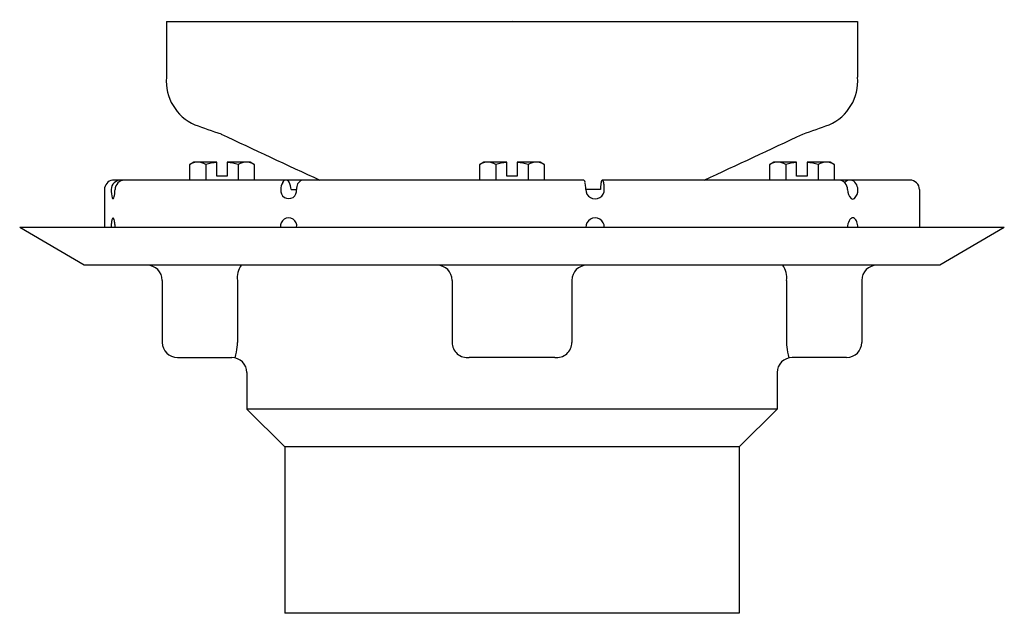
# Model space of a CAD drawing. Units: inches. Extents: x 12.23 to 18.73, y 0.6 to 4.53.
import ezdxf

# ---------------------------------------------------------------- set-up
doc = ezdxf.new("R2010")
doc.units = ezdxf.units.IN
doc.header["$LTSCALE"] = 0.64311
doc.header["$MEASUREMENT"] = 0
doc.layers.get('0').update_dxf_attribs({"linetype": 'CONTINUOUS'})
doc.layers.get('Defpoints').update_dxf_attribs({"linetype": 'CONTINUOUS'})
doc.styles.get("Standard").update_dxf_attribs({"font": 'txt', "width": 0.8})

msp = doc.modelspace()

# ---------------------------------------------------------------- linework, layer by layer
for p, q in [((13.1965, 4.5145), (13.1963, 4.1463)), ((13.1965, 4.5145), (17.759, 4.5145)), ((17.759, 4.5145), (17.7593, 4.1463)), ((13.3782, 3.5855), (13.3495, 3.5689)), ((13.529, 3.5855), (13.3782, 3.5855)), ((13.529, 3.4935), (13.529, 3.5855)), ((13.7492, 3.5855), (13.5985, 3.5855)), ((13.5985, 3.5855), (13.5985, 3.4935)), ((13.7779, 3.5689), (13.7492, 3.5855)), ((15.2922, 3.5855), (15.2635, 3.5689)), ((15.443, 3.5855), (15.2922, 3.5855)), ((15.443, 3.4935), (15.443, 3.5855)), ((15.6632, 3.5855), (15.5125, 3.5855)), ((15.5125, 3.5855), (15.5125, 3.4935)), ((15.6919, 3.5689), (15.6632, 3.5855)), ((17.2062, 3.5855), (17.1775, 3.5689)), ((17.357, 3.5855), (17.2062, 3.5855)), ((17.357, 3.4935), (17.357, 3.5855)), ((17.5772, 3.5855), (17.4265, 3.5855)), ((17.4265, 3.5855), (17.4265, 3.4935)), ((17.6059, 3.5689), (17.5772, 3.5855)), ((13.3495, 3.5689), (13.3495, 3.4672)), ((13.4566, 3.5689), (13.4566, 3.4672)), ((13.6708, 3.5689), (13.6708, 3.467)), ((13.7779, 3.4671), (13.7779, 3.5689)), ((15.2635, 3.5689), (15.2635, 3.4672)), ((15.3706, 3.5689), (15.3706, 3.4672)), ((15.5848, 3.5689), (15.5848, 3.467)), ((15.6919, 3.4671), (15.6919, 3.5689)), ((17.1775, 3.5689), (17.1775, 3.4672)), ((17.2846, 3.5689), (17.2846, 3.4672)), ((17.4988, 3.5689), (17.4988, 3.467)), ((17.6059, 3.4671), (17.6059, 3.5689)), ((15.952, 3.467), (12.8406, 3.467)), ((13.5985, 3.4935), (13.529, 3.4935)), ((15.5125, 3.4935), (15.443, 3.4935)), ((18.1047, 3.467), (16.0743, 3.4675)), ((17.4265, 3.4935), (17.357, 3.4935)), ((12.7872, 3.4045), (12.7872, 3.1545)), ((14.0198, 3.4045), (14.0559, 3.4045)), ((16.0616, 3.4051), (15.9647, 3.4051)), ((18.1672, 3.4045), (18.1672, 3.1535)), ((18.7278, 3.1545), (12.2278, 3.1545)), ((12.6528, 2.9045), (12.2278, 3.1545)), ((18.7278, 3.1545), (18.3028, 2.9045)), ((18.3028, 2.9045), (12.6528, 2.9045)), ((13.1688, 2.8045), (13.1688, 2.3947)), ((13.6651, 2.8045), (13.6651, 2.3947)), ((15.0828, 2.8045), (15.0828, 2.3947)), ((15.8728, 2.8045), (15.8728, 2.3947)), ((17.2905, 2.8045), (17.2905, 2.3947)), ((17.7868, 2.8045), (17.7868, 2.3947)), ((13.2688, 2.2947), (13.6278, 2.2947)), ((15.76, 2.2947), (15.1955, 2.2947)), ((17.6868, 2.2947), (17.3278, 2.2947)), ((13.7278, 2.1947), (13.7278, 1.9545)), ((17.2278, 2.1947), (17.2278, 1.9545)), ((17.2278, 1.9545), (13.7278, 1.9545)), ((13.7278, 1.9545), (13.9778, 1.7045)), ((17.2278, 1.9545), (16.9778, 1.7045)), ((16.9778, 1.7045), (13.9778, 1.7045)), ((13.9778, 1.7045), (13.9778, 0.6045)), ((16.9778, 1.7045), (16.9778, 0.6045)), ((16.9778, 0.6045), (13.9778, 0.6045))]:
    msp.add_line(p, q)
for centre, radius, start, end in [((13.5116, 4.122), 0.3163, 175.60332, 246.13488), ((17.444, 4.122), 0.3162, 293.8487, 4.39984), ((4273.6188, 12057.5546), 12784.4363, 250.53469067, 250.53551473), ((37.8264, 54.9517), 56.6429, 244.62993, 245.35864), ((-6.6288, 54.4282), 56.0661, 294.64041, 295.37568), ((4.1917, 41.4149), 39.8929, 289.33283, 289.59696), ((13.4031, 3.4907), 0.0948, 55.61575, 124.38425), ((13.5637, 3.219), 0.366, 95.44871, 107.01653), ((13.5637, 3.219), 0.366, 72.98347, 84.55129), ((13.7244, 3.4907), 0.0948, 55.61575, 124.38425), ((15.3171, 3.4907), 0.0948, 55.61575, 124.38425), ((15.4777, 3.219), 0.366, 95.44871, 107.01653), ((15.4777, 3.219), 0.366, 72.98347, 84.55129), ((15.6384, 3.4907), 0.0948, 55.61575, 124.38425), ((17.2311, 3.4907), 0.0948, 55.61575, 124.38425), ((17.3917, 3.219), 0.366, 95.44871, 107.01653), ((17.3917, 3.219), 0.366, 72.98347, 84.55129), ((17.5524, 3.4907), 0.0948, 55.61575, 124.38425), ((12.8511, 3.404), 0.0639, 99.40736, 179.54194), ((12.8955, 3.4033), 0.0638, 89.87008, 178.8761), ((12.921, 3.4033), 0.0637, 92.24843, 178.93381), ((12.8962, 3.4408), 0.0263, 68.58857, 91.23544), ((14.0416, 3.4057), 0.0903, 149.43563, 180.76359), ((13.9852, 3.4445), 0.0226, 25.41287, 161.42771), ((13.9035, 3.3981), 0.1165, 3.1703, 28.77308), ((14.1151, 3.4127), 0.0597, 114.62923, 187.86827), ((15.9393, 3.4505), 0.0208, 4.83821, 52.62866), ((15.778, 3.4124), 0.1863, 2.69817, 12.32191), ((16.5057, 3.3922), 0.4443, 173.14036, 178.34425), ((16.1161, 3.4391), 0.0519, 148.03785, 173.14036), ((16.0743, 3.4643), 0.00319, 47.16914, 135.11583), ((16.0549, 3.452), 0.0262, 25.02136, 34.24711), ((16.0142, 3.4329), 0.0711, 2.54967, 25.02136), ((17.6309, 3.4062), 0.0616, 358.56138, 81.30111), ((17.7095, 3.4215), 0.0456, 31.16874, 140.27579), ((17.674, 3.4), 0.0872, 3.04078, 31.16874), ((18.1047, 3.4045), 0.0625, 359.9978, 90.0022), ((13.0328, 3.4004), 0.2011, 178.82214, 194.67202), ((12.5391, 3.4104), 0.3182, 351.9786, 358.93381), ((14.0036, 3.3973), 0.0528, 172.13173, 7.86827), ((-80.517, -0.0764), 96.5445, 2.066591, 2.076176), ((16.0259, 3.4037), 0.0612, 178.71455, 1.28545), ((15.7954, 3.4027), 0.2918, 0.47098, 6.57934), ((17.7726, 3.4026), 0.0801, 178.56138, 225.87029), ((17.6836, 3.4005), 0.0775, 314.50085, 3.04078), ((12.844, 3.3501), 0.00573, 186.52789, 354.09278), ((12.7877, 3.3754), 0.0672, 337.31377, 351.9786), ((17.7273, 3.3613), 0.0193, 236.9589, 303.41224), ((13.1407, 3.1474), 0.3095, 169.26239, 173.46795), ((12.8632, 3.2), 0.0271, 149.06462, 169.26239), ((12.8439, 3.2116), 0.00459, 30.70037, 149.06462), ((12.8132, 3.1934), 0.0403, 5.43132, 30.70037), ((12.6712, 3.1596), 0.1859, 4.42443, 11.65951), ((14.0032, 3.1642), 0.0535, 349.62656, 190.37344), ((16.0259, 3.1558), 0.0612, 358.78192, 181.21808), ((17.7879, 3.1544), 0.0953, 152.63037, 179.947), ((17.7428, 3.1778), 0.0446, 125.66332, 152.63037), ((17.7273, 3.1993), 0.0181, 54.49294, 125.66332), ((17.7111, 3.1766), 0.046, 18.74913, 54.49294), ((17.6408, 3.1527), 0.1202, 0.86635, 18.74913), ((13.0486, 3.1579), 0.2169, 173.46795, 180.9057), ((13.96, 3.2041), 1.1038, 181.56275, 182.57298), ((13.0688, 2.8045), 0.1, 0, 90), ((13.8019, 2.8227), 0.1381, 143.66408, 187.56975), ((14.9828, 2.8045), 0.1, 0, 90), ((15.9728, 2.8045), 0.1, 90, 180), ((17.1536, 2.8227), 0.1381, 352.43025, 36.33592), ((17.8868, 2.8045), 0.1, 90, 180), ((13.2688, 2.3947), 0.1, 180, 270), ((13.2756, 2.3971), 0.3895, 350.25162, 359.65377), ((15.1835, 2.3947), 0.1007, 180, 276.83987), ((15.772, 2.3947), 0.1007, 263.16013, 360), ((17.6799, 2.3971), 0.3895, 180.34623, 189.74838), ((17.6868, 2.3947), 0.1, 270, 360), ((13.6278, 2.1947), 0.1, 0, 90), ((13.4698, 2.3637), 0.1924, 338.28845, 350.25162), ((17.3278, 2.1947), 0.1, 90, 180), ((17.4857, 2.3637), 0.1924, 189.74838, 201.71155)]:
    msp.add_arc(centre, radius, start, end)

# ---------------------------------------------------------------- texts
at = {"layer": 'Defpoints'}
for tag, p, s in [('TRADENAME', (15.4747, 4.5242), ''), ('MODELNUMBER', (15.4747, 4.5259), 'K-9136'), ('PRODUCT', (15.4747, 4.5226), 'SHOWER DRAIN'), ('MATERIAL', (15.4747, 4.5209), 'BRASS/PVC')]:
    msp.add_attdef(tag, p, s, height=0.001, dxfattribs=at)

doc.saveas('drawing.dxf')
